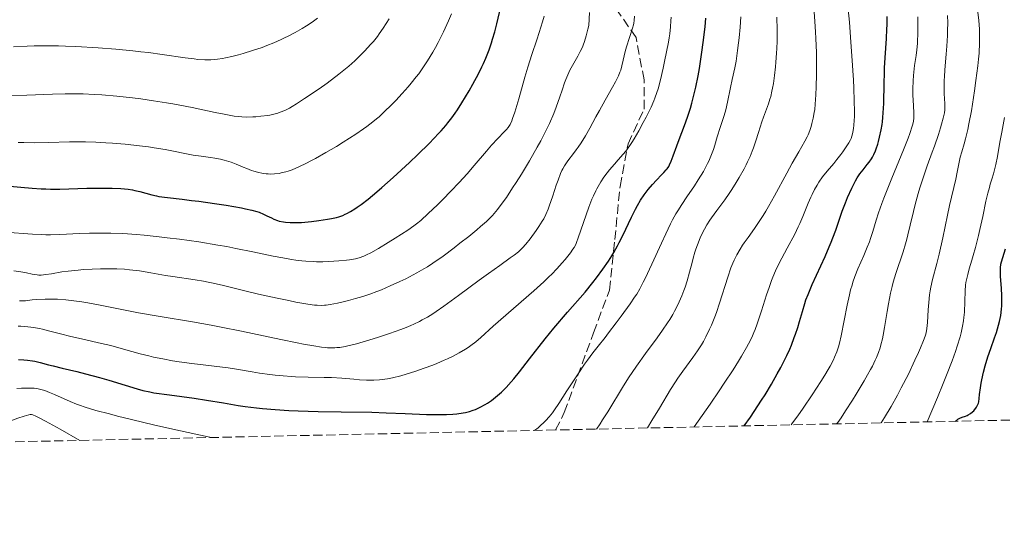
# Model space of a CAD drawing. Units: metres. Extents: x 647686 to 651131, y 4762412 to 4764800.
# Drawn here: x 649157 to 649342, y 4762426 to 4762522 of the extents above; entities that cross this region are included whole.
import ezdxf

# ---------------------------------------------------------------- set-up
doc = ezdxf.new("R2010")
doc.units = ezdxf.units.M
doc.header["$MEASUREMENT"] = 0
doc.linetypes.add('DGN Style 3', pattern=[2.435891, 1.739922, -0.695969])
for name, color, linetype, lineweight in [('Curva de nivel directora', 30, 'Continuous', 30), ('Curva de nivel intermedia', 30, 'Continuous', 0), ('Senda', 7, 'DGN Style 3', 0), ('Zona arbolada', 92, 'DGN Style 3', 0)]:
    doc.layers.add(name, color=color, linetype=linetype, lineweight=lineweight)

msp = doc.modelspace()

# ---------------------------------------------------------------- linework, layer by layer
at = {"layer": 'Curva de nivel directora', "color": 30, "linetype": 'Continuous', "lineweight": 30, "flags": 128}
for points, elevation in [([(649202.58, 4762485.85), (649203.19, 4762485.55), (649204.03, 4762485.14), (649204.48, 4762484.94), (649205.17, 4762484.68), (649205.53, 4762484.57), (649206.29, 4762484.4), (649206.7, 4762484.35), (649207.57, 4762484.28), (649208.22, 4762484.27), (649208.67, 4762484.27), (649209.68, 4762484.32), (649211.59, 4762484.5), (649212.93, 4762484.67), (649214.61, 4762484.92), (649215.34, 4762485.05), (649216.28, 4762485.26), (649216.69, 4762485.37), (649217.44, 4762485.62), (649217.91, 4762485.83), (649218.24, 4762485.99), (649218.93, 4762486.38), (649219.72, 4762486.87), (649220.16, 4762487.17), (649220.91, 4762487.69), (649222.24, 4762488.7), (649223.86, 4762490.03), (649224.8, 4762490.84), (649226.92, 4762492.73), (649230.01, 4762495.59), (649231.55, 4762497.06), (649233.69, 4762499.16), (649234.63, 4762500.12), (649235.46, 4762500.99), (649235.96, 4762501.54), (649236.84, 4762502.54), (649237.24, 4762503.01), (649237.95, 4762503.93), (649238.6, 4762504.83), (649239.02, 4762505.44), (649239.85, 4762506.75), (649241.21, 4762509.02), (649241.91, 4762510.26), (649242.95, 4762512.2), (649243.6, 4762513.52), (649243.91, 4762514.17), (649244.34, 4762515.15), (649244.74, 4762516.11), (649244.98, 4762516.75), (649245.43, 4762518.05), (649245.64, 4762518.71), (649246.05, 4762520.1), (649246.44, 4762521.59), (649247.25, 4762525.04)], 975), ([(649292.94, 4762446.07), (649294.09, 4762447.72), (649294.82, 4762448.79), (649296.2, 4762450.9), (649296.85, 4762451.93), (649298.06, 4762453.92), (649299.15, 4762455.83), (649299.81, 4762457.04), (649300.21, 4762457.82), (649300.94, 4762459.32), (649301.48, 4762460.5), (649301.8, 4762461.26), (649302.35, 4762462.67), (649302.59, 4762463.33), (649303, 4762464.57), (649303.34, 4762465.69), (649303.87, 4762467.58), (649304.32, 4762469.07), (649304.55, 4762469.75), (649304.94, 4762470.78), (649305.74, 4762472.63), (649308.13, 4762477.88), (649308.93, 4762479.72), (649309.29, 4762480.58), (649309.61, 4762481.39), (649310.16, 4762482.85), (649311.36, 4762486.42), (649311.96, 4762488.01), (649312.38, 4762489), (649313.16, 4762490.75), (649313.85, 4762492.1), (649314.18, 4762492.66), (649314.7, 4762493.45), (649315.28, 4762494.21), (649316.08, 4762495.19), (649316.44, 4762495.64), (649316.86, 4762496.23), (649317.05, 4762496.54), (649317.33, 4762497.08), (649317.61, 4762497.76), (649317.76, 4762498.16), (649318.04, 4762499.02), (649318.18, 4762499.51), (649318.4, 4762500.32), (649318.69, 4762501.68), (649318.86, 4762502.68), (649318.93, 4762503.2), (649319.02, 4762504.02), (649319.09, 4762504.87), (649319.17, 4762506.66), (649319.23, 4762510.45), (649319.28, 4762512.38), (649319.32, 4762513.35), (649319.44, 4762515.24), (649319.68, 4762518.89), (649319.77, 4762520.62), (649319.79, 4762521.44), (649319.79, 4762523.02)], 925), ([(649272.85, 4762487.47), (649273.46, 4762488.5), (649274.12, 4762489.5), (649274.48, 4762489.99), (649274.86, 4762490.47), (649275.66, 4762491.4), (649276.45, 4762492.25), (649277.4, 4762493.25), (649277.8, 4762493.66), (649278.26, 4762494.18), (649278.44, 4762494.4), (649278.74, 4762494.82), (649278.9, 4762495.11), (649279.19, 4762495.79), (649279.57, 4762496.84), (649280.25, 4762498.72), (649280.68, 4762499.86), (649281.72, 4762502.54), (649282.28, 4762504.09), (649282.84, 4762505.8), (649283.11, 4762506.72), (649283.36, 4762507.69), (649283.83, 4762509.72), (649284.25, 4762511.82), (649284.5, 4762513.21), (649284.92, 4762515.88), (649285.3, 4762518.57), (649285.49, 4762520.13), (649285.59, 4762521.07), (649285.72, 4762522.71)], 950), ([(649154.14, 4762491.2), (649159.03, 4762490.74), (649160.78, 4762490.62), (649161.66, 4762490.59), (649162.53, 4762490.57), (649164.27, 4762490.58), (649169.35, 4762490.75), (649171.73, 4762490.77), (649173.21, 4762490.76), (649174.13, 4762490.73), (649175.73, 4762490.65), (649177.14, 4762490.53), (649177.92, 4762490.41), (649178.38, 4762490.33), (649179.29, 4762490.11), (649181.54, 4762489.49), (649182.42, 4762489.29), (649182.9, 4762489.2), (649184.48, 4762488.97), (649187.24, 4762488.66), (649189.02, 4762488.44), (649190.37, 4762488.27), (649193.32, 4762487.85), (649195.53, 4762487.52), (649198.4, 4762487.03), (649199.16, 4762486.88), (649200.37, 4762486.62), (649201.27, 4762486.37), (649201.76, 4762486.2), (649202.58, 4762485.85)], 975), ([(649156.49, 4762458.55), (649157.51, 4762458.5), (649158.21, 4762458.43), (649159.13, 4762458.3), (649159.58, 4762458.21), (649160.59, 4762457.97), (649162.1, 4762457.57), (649163.01, 4762457.33), (649164.68, 4762456.93), (649167.45, 4762456.27), (649169.06, 4762455.87), (649171.69, 4762455.16), (649173.45, 4762454.66), (649176.56, 4762453.73), (649178.81, 4762453.02), (649179.89, 4762452.73), (649181.19, 4762452.45), (649181.96, 4762452.31), (649184.88, 4762451.88), (649189.54, 4762451.25), (649191.86, 4762450.91), (649195.06, 4762450.38), (649197.76, 4762449.93), (649199.12, 4762449.72), (649201.26, 4762449.45), (649202.39, 4762449.33), (649204.77, 4762449.13), (649207.32, 4762448.99), (649209.09, 4762448.91), (649212.81, 4762448.8), (649217.18, 4762448.71), (649222.94, 4762448.62), (649225.61, 4762448.55), (649229.2, 4762448.42), (649233.19, 4762448.24), (649234.86, 4762448.2), (649235.62, 4762448.2), (649236.99, 4762448.22), (649238.18, 4762448.29), (649238.88, 4762448.35), (649240.11, 4762448.53), (649240.52, 4762448.61), (649241.27, 4762448.79), (649241.95, 4762449.01), (649242.39, 4762449.18), (649243.27, 4762449.58), (649244.2, 4762450.08), (649244.68, 4762450.37), (649245.43, 4762450.86), (649246.19, 4762451.44), (649246.58, 4762451.76), (649247.28, 4762452.39), (649247.64, 4762452.74), (649248.2, 4762453.31), (649249.1, 4762454.32), (649249.59, 4762454.9), (649250.67, 4762456.22), (649252.57, 4762458.65), (649255.54, 4762462.43), (649257.16, 4762464.43), (649259.71, 4762467.41), (649263.01, 4762471.22), (649264.48, 4762473.01), (649265.15, 4762473.87), (649266.36, 4762475.51), (649267.41, 4762477.05), (649268.03, 4762478.04), (649268.41, 4762478.67), (649269.1, 4762479.89), (649269.45, 4762480.55), (649270.09, 4762481.83), (649271.74, 4762485.32), (649272.47, 4762486.77), (649272.85, 4762487.47)], 950), ([(649332.67, 4762446.94), (649332.95, 4762447.19), (649333.12, 4762447.32), (649333.46, 4762447.53), (649333.94, 4762447.73), (649334.54, 4762447.91), (649334.83, 4762448.01), (649335.05, 4762448.12), (649335.46, 4762448.38), (649335.85, 4762448.69), (649336.09, 4762448.93), (649336.24, 4762449.09), (649336.5, 4762449.42), (649336.62, 4762449.61), (649336.81, 4762449.98), (649336.96, 4762450.36), (649337.03, 4762450.62), (649337.12, 4762451.2), (649337.19, 4762451.94), (649337.33, 4762453.25), (649337.46, 4762454.09), (649337.58, 4762454.73), (649337.91, 4762456.18), (649338.22, 4762457.33), (649338.73, 4762459.05), (649339.28, 4762460.63), (649340.01, 4762462.61), (649340.35, 4762463.6), (649340.77, 4762464.97), (649340.94, 4762465.68), (649341.16, 4762466.81), (649341.31, 4762468), (649341.35, 4762468.62), (649341.37, 4762469.27), (649341.35, 4762470.58), (649341.28, 4762471.88), (649341.17, 4762473.47), (649341.12, 4762474.16), (649341.09, 4762475.29), (649341.11, 4762475.77), (649341.21, 4762476.49), (649341.29, 4762476.87), (649341.53, 4762477.72), (649342.06, 4762479.35)], 900)]:
    msp.add_lwpolyline(points, dxfattribs=dict(at, elevation=elevation))
at = {"layer": 'Curva de nivel intermedia', "color": 30, "linetype": 'Continuous', "lineweight": 0, "flags": 128}
for points, elevation in [([(649283.53, 4762445.87), (649286.53, 4762450.18), (649288.2, 4762452.63), (649289.17, 4762454.09), (649290.83, 4762456.63), (649291.84, 4762458.23), (649292.42, 4762459.17), (649293.36, 4762460.79), (649293.73, 4762461.48), (649294.34, 4762462.66), (649294.77, 4762463.64), (649295, 4762464.21), (649295.37, 4762465.24), (649296.17, 4762467.69), (649297.13, 4762470.71), (649297.6, 4762472.09), (649298.08, 4762473.38), (649298.32, 4762474), (649298.84, 4762475.21), (649299.2, 4762476), (649300, 4762477.6), (649301.02, 4762479.49), (649302.44, 4762482.11), (649303.1, 4762483.45), (649303.41, 4762484.11), (649303.98, 4762485.43), (649304.98, 4762487.91), (649305.46, 4762489.02), (649305.69, 4762489.53), (649306.16, 4762490.47), (649306.64, 4762491.32), (649306.98, 4762491.85), (649307.68, 4762492.86), (649308.55, 4762493.94), (649309.76, 4762495.38), (649310.36, 4762496.1), (649311.13, 4762497.08), (649311.49, 4762497.57), (649311.98, 4762498.29), (649312.61, 4762499.29), (649312.9, 4762499.83), (649313.02, 4762500.1), (649313.18, 4762500.52), (649313.37, 4762501.21), (649313.51, 4762502.03), (649313.56, 4762502.52), (649313.62, 4762503.54), (649313.64, 4762504.14), (649313.65, 4762505.18), (649313.62, 4762507.11), (649313.53, 4762509.58), (649313.46, 4762511.04), (649313.18, 4762515.63), (649313, 4762518.15), (649312.7, 4762521.94), (649312.36, 4762525.48)], 930), ([(649189.36, 4762496.97), (649190.81, 4762496.75), (649192.58, 4762496.52), (649193.38, 4762496.4), (649194.47, 4762496.19), (649195.15, 4762496.02), (649195.59, 4762495.89), (649196.46, 4762495.61), (649197.43, 4762495.23), (649198.75, 4762494.68), (649199.41, 4762494.41), (649200.31, 4762494.08), (649200.76, 4762493.94), (649201.43, 4762493.74), (649202.46, 4762493.52), (649203.08, 4762493.43), (649203.4, 4762493.41), (649203.88, 4762493.38), (649204.65, 4762493.41), (649205.47, 4762493.51), (649205.9, 4762493.6), (649206.74, 4762493.81), (649207.19, 4762493.95), (649207.92, 4762494.21), (649209.17, 4762494.73), (649210.63, 4762495.43), (649211.45, 4762495.86), (649212.34, 4762496.34), (649214.25, 4762497.42), (649216.25, 4762498.59), (649217.55, 4762499.39), (649219.92, 4762500.89), (649221.37, 4762501.87), (649222, 4762502.32), (649223.12, 4762503.19), (649223.82, 4762503.76), (649224.27, 4762504.16), (649225.19, 4762505), (649226.67, 4762506.45), (649227.44, 4762507.24), (649228.61, 4762508.5), (649229.77, 4762509.8), (649230.32, 4762510.46), (649231.28, 4762511.64), (649231.74, 4762512.25), (649232.41, 4762513.18), (649233.4, 4762514.66), (649234.38, 4762516.3), (649234.87, 4762517.19), (649235.37, 4762518.14), (649236.37, 4762520.13), (649237.32, 4762522.18), (649237.91, 4762523.51)], 980), ([(649234.42, 4762476.66), (649236.31, 4762477.99), (649238.38, 4762479.53), (649239.48, 4762480.38), (649241.14, 4762481.68), (649242.68, 4762482.94), (649243.38, 4762483.52), (649244.45, 4762484.47), (649244.92, 4762484.92), (649245.59, 4762485.61), (649246.24, 4762486.35), (649246.57, 4762486.76), (649247.08, 4762487.42), (649248.21, 4762489.01), (649249.4, 4762490.8), (649250.05, 4762491.79), (649251.06, 4762493.39), (649252.59, 4762495.9), (649254.03, 4762498.42), (649254.69, 4762499.62), (649255.28, 4762500.78), (649255.65, 4762501.51), (649256.3, 4762502.9), (649257.12, 4762504.8), (649257.57, 4762505.94), (649258.28, 4762507.91), (649258.7, 4762509.14), (649259.17, 4762510.53), (649259.4, 4762511.15), (649259.75, 4762512.03), (649259.95, 4762512.47), (649260.16, 4762512.9), (649260.64, 4762513.77), (649261.65, 4762515.54), (649262.12, 4762516.43), (649262.5, 4762517.23), (649262.68, 4762517.64), (649262.92, 4762518.29), (649263.25, 4762519.35), (649263.55, 4762520.59), (649263.69, 4762521.29), (649263.83, 4762523.72)], 965), ([(649235.25, 4762487.62), (649236.24, 4762488.6), (649237.79, 4762490.17), (649239.36, 4762491.81), (649240.12, 4762492.63), (649240.84, 4762493.43), (649242.19, 4762494.97), (649244.49, 4762497.69), (649245.44, 4762498.8), (649246.62, 4762500.1), (649247.78, 4762501.31), (649248.22, 4762501.78), (649248.55, 4762502.16), (649248.69, 4762502.36), (649248.9, 4762502.71), (649249.22, 4762503.4), (649249.4, 4762503.85), (649249.79, 4762505.03), (649250.54, 4762507.55), (649251.69, 4762511.57), (649252.25, 4762513.47), (649253.02, 4762515.87), (649253.95, 4762518.59), (649254.41, 4762519.97), (649255.04, 4762521.99), (649255.35, 4762523.05)], 970), ([(649253.82, 4762482.78), (649254.35, 4762483.55), (649254.97, 4762484.51), (649255.25, 4762485), (649255.66, 4762485.8), (649256.06, 4762486.77), (649256.27, 4762487.33), (649256.95, 4762489.33), (649257.6, 4762491.28), (649257.93, 4762492.22), (649258.42, 4762493.49), (649258.67, 4762494.04), (649258.83, 4762494.36), (649259.15, 4762494.95), (649259.64, 4762495.7), (649259.97, 4762496.14), (649260.65, 4762497), (649261.36, 4762497.94), (649261.72, 4762498.44), (649262.27, 4762499.25), (649263.09, 4762500.57), (649263.9, 4762502.01), (649265.06, 4762504.17), (649265.71, 4762505.36), (649266.78, 4762507.26), (649268.17, 4762509.69), (649268.73, 4762510.71), (649269.32, 4762511.88), (649269.58, 4762512.51), (649269.71, 4762512.9), (649269.94, 4762513.71), (649270.19, 4762514.79), (649270.57, 4762516.44), (649270.8, 4762517.29), (649271.96, 4762520.83), (649272.11, 4762521.44), (649272.17, 4762521.75), (649272.24, 4762522.23), (649272.3, 4762523.05)], 960), ([(649274.73, 4762445.68), (649275.59, 4762447.06), (649277.02, 4762449.41), (649279.1, 4762452.92), (649280, 4762454.33), (649280.46, 4762455.01), (649281.4, 4762456.33), (649283.29, 4762458.9), (649284.18, 4762460.18), (649284.9, 4762461.33), (649285.25, 4762461.92), (649285.74, 4762462.82), (649286.43, 4762464.24), (649286.76, 4762464.98), (649287.4, 4762466.56), (649287.7, 4762467.39), (649288.29, 4762469.13), (649289.83, 4762474), (649290.44, 4762475.74), (649290.81, 4762476.66), (649291.05, 4762477.2), (649291.54, 4762478.19), (649292.16, 4762479.27), (649292.62, 4762480), (649292.94, 4762480.49), (649293.65, 4762481.49), (649294.89, 4762483.18), (649295.64, 4762484.26), (649296.51, 4762485.61), (649296.99, 4762486.42), (649297.52, 4762487.32), (649298.64, 4762489.33), (649300.94, 4762493.56), (649301.97, 4762495.44), (649303.2, 4762497.59), (649304.36, 4762499.58), (649304.77, 4762500.39), (649304.95, 4762500.78), (649305.26, 4762501.57), (649305.52, 4762502.35), (649305.66, 4762502.87), (649305.91, 4762503.91), (649306.11, 4762504.98), (649306.19, 4762505.55), (649306.3, 4762506.52), (649306.43, 4762508.31), (649306.48, 4762509.81), (649306.52, 4762512.1), (649306.53, 4762513.34), (649306.5, 4762516.24), (649306.42, 4762518.84), (649306.36, 4762520.12), (649306.23, 4762522.03), (649306.06, 4762523.89)], 935), ([(649310.3, 4762446.45), (649310.52, 4762446.72), (649311.15, 4762447.61), (649311.98, 4762448.87), (649313.29, 4762450.92), (649313.97, 4762452.03), (649315.47, 4762454.52), (649316.13, 4762455.67), (649316.7, 4762456.69), (649317.03, 4762457.31), (649317.58, 4762458.43), (649317.81, 4762458.93), (649318.19, 4762459.86), (649318.49, 4762460.72), (649318.65, 4762461.29), (649318.92, 4762462.43), (649319.06, 4762463.11), (649319.32, 4762464.56), (649319.8, 4762467.58), (649320.04, 4762469.03), (649320.44, 4762471.02), (649320.74, 4762472.27), (649320.96, 4762473.08), (649321.46, 4762474.72), (649322.81, 4762478.77), (649323.28, 4762480.31), (649323.5, 4762481.13), (649323.72, 4762481.98), (649324.15, 4762483.77), (649324.74, 4762486.33), (649325.07, 4762487.67), (649325.63, 4762489.73), (649325.95, 4762490.78), (649326.64, 4762492.88), (649327.36, 4762494.93), (649328.28, 4762497.48), (649328.7, 4762498.64), (649329.46, 4762500.85), (649329.84, 4762502.05), (649330.05, 4762502.75), (649330.36, 4762503.9), (649330.57, 4762504.91), (649330.64, 4762505.49), (649330.66, 4762505.88), (649330.66, 4762506.71), (649330.62, 4762507.45), (649330.55, 4762508.62), (649330.53, 4762509.29), (649330.52, 4762510.4), (649330.54, 4762511.01), (649330.57, 4762511.64), (649330.66, 4762513), (649330.93, 4762515.92), (649331.05, 4762517.43), (649331.16, 4762519.41), (649331.18, 4762520.38), (649331.19, 4762521.8), (649331.13, 4762523.16)], 915), ([(649318.71, 4762446.64), (649319.34, 4762447.66), (649320.57, 4762449.74), (649321.74, 4762451.84), (649322.47, 4762453.22), (649323.8, 4762455.82), (649325.03, 4762458.39), (649325.69, 4762459.86), (649326.07, 4762460.72), (649326.65, 4762462.14), (649326.95, 4762462.95), (649327.06, 4762463.29), (649327.22, 4762463.95), (649327.29, 4762464.4), (649327.39, 4762465.5), (649327.52, 4762467.87), (649327.62, 4762469.27), (649327.78, 4762470.72), (649327.89, 4762471.44), (649328.02, 4762472.15), (649328.33, 4762473.55), (649329.12, 4762476.58), (649329.57, 4762478.36), (649330.27, 4762481.43), (649331.17, 4762485.64), (649331.55, 4762487.46), (649332.7, 4762492.41), (649332.95, 4762493.74), (649333.32, 4762495.6), (649333.55, 4762496.56), (649333.84, 4762497.55), (649334.29, 4762499.09), (649334.55, 4762500.04), (649334.96, 4762501.78), (649335.18, 4762502.83), (649335.64, 4762505.3), (649335.85, 4762506.51), (649336.24, 4762509.05), (649336.51, 4762510.97), (649336.85, 4762513.72), (649336.98, 4762514.96), (649337.08, 4762516.1), (649337.18, 4762518.06), (649337.2, 4762519.67), (649337.17, 4762520.61), (649337.04, 4762522.26), (649336.87, 4762523.79)], 910), ([(649155.58, 4762517.28), (649158.12, 4762517.42), (649159.44, 4762517.47), (649161.58, 4762517.5), (649163.98, 4762517.46), (649165.31, 4762517.42), (649167.25, 4762517.34), (649171.48, 4762517.09), (649174.77, 4762516.84), (649177.97, 4762516.54), (649179.49, 4762516.38), (649180.92, 4762516.21), (649183.53, 4762515.87), (649187.8, 4762515.24), (649189.49, 4762515.02), (649190.23, 4762514.95), (649191.53, 4762514.87), (649192.68, 4762514.88), (649193.4, 4762514.93), (649193.88, 4762514.98), (649194.84, 4762515.13), (649195.41, 4762515.24), (649196.61, 4762515.5), (649197.88, 4762515.82), (649198.74, 4762516.06), (649200.51, 4762516.59), (649202.29, 4762517.2), (649203.19, 4762517.53), (649204.52, 4762518.07), (649205.86, 4762518.66), (649206.53, 4762518.98), (649207.19, 4762519.31), (649208.51, 4762520.01), (649209.8, 4762520.76), (649210.63, 4762521.27), (649211.68, 4762521.96), (649212.19, 4762522.31), (649212.73, 4762522.71)], 990), ([(649189.15, 4762505.88), (649193.48, 4762504.98), (649195.19, 4762504.63), (649197.04, 4762504.29), (649197.93, 4762504.18), (649198.45, 4762504.13), (649199.43, 4762504.11), (649200.54, 4762504.14), (649201.14, 4762504.17), (649202.05, 4762504.25), (649203.36, 4762504.41), (649203.76, 4762504.48), (649204.52, 4762504.65), (649205.22, 4762504.85), (649205.67, 4762505), (649206.55, 4762505.36), (649207.44, 4762505.8), (649207.92, 4762506.07), (649208.74, 4762506.56), (649210.28, 4762507.56), (649213.01, 4762509.43), (649214.51, 4762510.5), (649216.69, 4762512.14), (649217.36, 4762512.67), (649218.59, 4762513.69), (649219.7, 4762514.66), (649220.38, 4762515.29), (649221.61, 4762516.52), (649222.7, 4762517.72), (649223.22, 4762518.32), (649223.96, 4762519.27), (649224.33, 4762519.76), (649225.06, 4762520.81), (649226.17, 4762522.54)], 985), ([(649253.5, 4762445.21), (649254.17, 4762445.72), (649254.57, 4762446.06), (649255.3, 4762446.74), (649255.64, 4762447.08), (649256.27, 4762447.79), (649256.86, 4762448.54), (649257.25, 4762449.08), (649258.06, 4762450.26), (649259.59, 4762452.63), (649261.82, 4762456.06), (649262.92, 4762457.68), (649263.45, 4762458.43), (649264.48, 4762459.81), (649265.47, 4762461.08), (649266.77, 4762462.71), (649267.42, 4762463.53), (649268.88, 4762465.44), (649269.83, 4762466.7), (649271.48, 4762468.98), (649272.33, 4762470.24), (649272.72, 4762470.85), (649273.3, 4762471.85), (649273.93, 4762473.06), (649274.29, 4762473.79), (649275.55, 4762476.46), (649277.36, 4762480.41), (649278.17, 4762482.18), (649279.07, 4762484.04), (649279.48, 4762484.82), (649280.1, 4762485.93), (649280.44, 4762486.49), (649281.22, 4762487.69), (649282.16, 4762489.1), (649283.57, 4762491.2), (649284.28, 4762492.29), (649285.26, 4762493.89), (649285.68, 4762494.65), (649286.06, 4762495.38), (649286.28, 4762495.84), (649286.66, 4762496.74), (649287.13, 4762498), (649287.39, 4762498.8), (649287.86, 4762500.36), (649288.42, 4762502.12), (649289.15, 4762504.39), (649289.46, 4762505.44), (649289.81, 4762506.91), (649290.36, 4762509.68), (649290.69, 4762511.15), (649291.16, 4762513.35), (649291.4, 4762514.58), (649291.7, 4762516.61), (649291.88, 4762518.04), (649291.98, 4762519.01), (649292.16, 4762520.97), (649292.3, 4762522.92)], 945), ([(649260.95, 4762479.59), (649261.25, 4762480.18), (649261.4, 4762480.53), (649261.74, 4762481.4), (649263.72, 4762487.17), (649264.29, 4762488.65), (649264.57, 4762489.31), (649265.01, 4762490.21), (649265.24, 4762490.64), (649265.73, 4762491.49), (649265.99, 4762491.92), (649266.57, 4762492.78), (649267.19, 4762493.63), (649267.63, 4762494.19), (649268.52, 4762495.27), (649269.21, 4762496.04), (649270.15, 4762497.1), (649270.65, 4762497.7), (649271.42, 4762498.74), (649271.83, 4762499.35), (649272.25, 4762500.01), (649273.11, 4762501.49), (649273.96, 4762503.05), (649274.49, 4762504.09), (649275.41, 4762505.98), (649275.94, 4762507.14), (649276.15, 4762507.67), (649276.52, 4762508.69), (649276.74, 4762509.41), (649277.18, 4762511.1), (649277.69, 4762513.29), (649277.96, 4762514.52), (649278.34, 4762516.39), (649278.67, 4762518.18), (649278.8, 4762519), (649278.92, 4762519.75), (649279.07, 4762521.07), (649279.15, 4762522.19), (649279.17, 4762522.87)], 955), ([(649265.14, 4762445.47), (649265.85, 4762446.48), (649266.32, 4762447.19), (649267.27, 4762448.7), (649270.26, 4762453.61), (649271.31, 4762455.27), (649271.85, 4762456.1), (649272.68, 4762457.32), (649274.37, 4762459.67), (649276.56, 4762462.64), (649277.57, 4762464.05), (649278.49, 4762465.41), (649278.92, 4762466.06), (649279.49, 4762467.02), (649279.84, 4762467.64), (649280.45, 4762468.83), (649280.72, 4762469.4), (649281.19, 4762470.5), (649281.59, 4762471.52), (649281.81, 4762472.15), (649282.19, 4762473.32), (649282.67, 4762474.97), (649283.12, 4762476.77), (649283.34, 4762477.6), (649283.66, 4762478.72), (649283.84, 4762479.28), (649284.14, 4762480.12), (649284.64, 4762481.38), (649285.16, 4762482.47), (649285.45, 4762483.02), (649285.93, 4762483.85), (649286.47, 4762484.7), (649286.77, 4762485.14), (649287.78, 4762486.53), (649289.29, 4762488.58), (649290.08, 4762489.71), (649290.47, 4762490.3), (649291.25, 4762491.52), (649292, 4762492.76), (649292.9, 4762494.37), (649293.3, 4762495.13), (649293.57, 4762495.68), (649294.05, 4762496.71), (649294.46, 4762497.7), (649294.71, 4762498.35), (649295.15, 4762499.65), (649295.62, 4762501.18), (649296.23, 4762503.18), (649296.54, 4762504.1), (649297.47, 4762506.57), (649297.77, 4762507.48), (649297.91, 4762507.99), (649298.15, 4762508.99), (649298.26, 4762509.55), (649298.42, 4762510.44), (649298.63, 4762511.92), (649298.82, 4762513.56), (649298.9, 4762514.44), (649299.02, 4762516.1), (649299.06, 4762516.97), (649299.11, 4762518.34), (649299.13, 4762520.52), (649299.08, 4762522.86)], 940), ([(649301.75, 4762446.27), (649302.04, 4762446.64), (649303.02, 4762447.99), (649304.01, 4762449.41), (649305.7, 4762451.89), (649307.37, 4762454.44), (649308.1, 4762455.61), (649308.73, 4762456.66), (649309.09, 4762457.3), (649309.7, 4762458.46), (649309.94, 4762458.99), (649310.35, 4762459.98), (649310.67, 4762460.95), (649310.85, 4762461.59), (649311.16, 4762462.98), (649312.26, 4762468.73), (649312.7, 4762470.7), (649312.94, 4762471.64), (649313.2, 4762472.52), (649313.38, 4762473.09), (649313.75, 4762474.15), (649314.32, 4762475.6), (649315.41, 4762478.08), (649316.08, 4762479.68), (649316.46, 4762480.67), (649316.69, 4762481.31), (649317.11, 4762482.59), (649317.74, 4762484.72), (649318.18, 4762486.11), (649318.8, 4762487.85), (649319.19, 4762488.88), (649320.69, 4762492.63), (649322.86, 4762497.94), (649323.74, 4762500.14), (649324.07, 4762501.02), (649324.52, 4762502.38), (649324.62, 4762502.74), (649324.76, 4762503.36), (649324.82, 4762503.89), (649324.84, 4762504.22), (649324.83, 4762504.89), (649324.75, 4762506.24), (649324.65, 4762508.31), (649324.63, 4762509.38), (649324.67, 4762510.91), (649324.75, 4762511.9), (649324.81, 4762512.53), (649324.97, 4762513.77), (649325.25, 4762515.64), (649325.38, 4762516.71), (649325.49, 4762517.95), (649325.53, 4762518.67), (649325.56, 4762519.44), (649325.6, 4762521.14), (649325.6, 4762522.93)], 920), ([(649154.91, 4762508.14), (649158.03, 4762508.23), (649162.86, 4762508.41), (649165.27, 4762508.47), (649166.42, 4762508.47), (649168.62, 4762508.44), (649170.74, 4762508.35), (649172.13, 4762508.27), (649174.97, 4762508.02), (649177.95, 4762507.7), (649179.5, 4762507.5), (649181.88, 4762507.17), (649184.3, 4762506.78), (649185.52, 4762506.57), (649189.15, 4762505.88)], 985), ([(649327.31, 4762446.82), (649329.28, 4762451.4), (649330.36, 4762454.02), (649330.98, 4762455.58), (649332.02, 4762458.31), (649332.64, 4762460.03), (649332.98, 4762461.05), (649333.51, 4762462.79), (649333.71, 4762463.54), (649334, 4762464.81), (649334.18, 4762465.84), (649334.25, 4762466.42), (649334.32, 4762467.44), (649334.47, 4762471.43), (649334.55, 4762472.5), (649334.62, 4762473.02), (649334.71, 4762473.52), (649334.95, 4762474.54), (649335.25, 4762475.6), (649335.73, 4762477.19), (649336, 4762478.09), (649336.42, 4762479.61), (649336.99, 4762481.82), (649337.26, 4762482.95), (649337.79, 4762485.39), (649338.37, 4762488.29), (649338.72, 4762489.79), (649339.02, 4762490.89), (649339.2, 4762491.48), (649339.52, 4762492.43), (649339.8, 4762493.42), (649340.24, 4762495.18), (649340.55, 4762496.71), (649340.99, 4762499.36), (649341.35, 4762501.29), (649341.89, 4762504.05)], 905), ([(649156.41, 4762499.34), (649157.52, 4762499.3), (649159.56, 4762499.29), (649162.15, 4762499.34), (649166.1, 4762499.43), (649168.12, 4762499.44), (649169.11, 4762499.42), (649171.04, 4762499.37), (649172.91, 4762499.28), (649174.14, 4762499.2), (649176.55, 4762499), (649179.21, 4762498.7), (649180.92, 4762498.48), (649182.02, 4762498.32), (649184.05, 4762497.99), (649189.36, 4762496.97)], 980), ([(649153.9, 4762482.45), (649159.14, 4762482.08), (649160.81, 4762482.01), (649161.66, 4762482), (649162.52, 4762482), (649164.28, 4762482.04), (649167.94, 4762482.2), (649169.83, 4762482.27), (649171.55, 4762482.31), (649172.44, 4762482.31), (649173.83, 4762482.29), (649176.11, 4762482.2), (649178.7, 4762482.02), (649180.14, 4762481.9), (649182.94, 4762481.61), (649184.44, 4762481.43), (649186.77, 4762481.14), (649190.37, 4762480.63), (649193.95, 4762480.06), (649195.68, 4762479.75), (649197.36, 4762479.43), (649200.54, 4762478.78), (649204.39, 4762477.98), (649206.16, 4762477.63), (649207.83, 4762477.35), (649208.62, 4762477.23), (649209.76, 4762477.1), (649210.49, 4762477.03), (649211.87, 4762476.94), (649212.52, 4762476.92), (649213.73, 4762476.91), (649214.83, 4762476.94), (649216.7, 4762477.06), (649218.14, 4762477.2), (649218.72, 4762477.27), (649219.49, 4762477.41), (649219.84, 4762477.48), (649220.51, 4762477.67), (649221.41, 4762477.99), (649221.9, 4762478.2), (649222.71, 4762478.6), (649224.18, 4762479.41), (649226.01, 4762480.51), (649227.31, 4762481.32), (649229.67, 4762482.85), (649230.83, 4762483.66), (649231.34, 4762484.04), (649232.12, 4762484.68), (649233.53, 4762485.97), (649235.25, 4762487.62)], 970), ([(649156.7, 4762469.6), (649157.81, 4762469.59), (649159.06, 4762469.75), (649159.88, 4762469.82), (649161.49, 4762469.9), (649162.28, 4762469.91), (649163.84, 4762469.87), (649165.37, 4762469.75), (649166.39, 4762469.65), (649168.41, 4762469.36), (649169.55, 4762469.18), (649171.83, 4762468.75), (649176.57, 4762467.8), (649179.07, 4762467.32), (649183.1, 4762466.63), (649189.21, 4762465.62), (649192.7, 4762464.99), (649194.57, 4762464.63), (649198.44, 4762463.86), (649205.84, 4762462.32), (649208.86, 4762461.7), (649210.09, 4762461.45), (649212.03, 4762461.09), (649213.44, 4762460.88), (649214.15, 4762460.79), (649214.56, 4762460.76), (649215.28, 4762460.73), (649215.97, 4762460.74), (649216.33, 4762460.77), (649216.91, 4762460.83), (649217.93, 4762461.01), (649219.23, 4762461.31), (649220.01, 4762461.52), (649222.57, 4762462.24), (649224, 4762462.69), (649226.22, 4762463.41), (649228.36, 4762464.18), (649229.35, 4762464.56), (649230.26, 4762464.94), (649230.82, 4762465.19), (649231.89, 4762465.71), (649232.39, 4762465.97), (649233.38, 4762466.53), (649234.36, 4762467.14), (649235.03, 4762467.58), (649236.46, 4762468.58), (649239.24, 4762470.58), (649243.11, 4762473.44), (649244.85, 4762474.71), (649246.97, 4762476.23), (649248.96, 4762477.62), (649249.68, 4762478.13), (649250.51, 4762478.78), (649250.96, 4762479.2), (649251.25, 4762479.5), (649251.86, 4762480.2), (649252.67, 4762481.22), (649253.82, 4762482.78)], 960), ([(649156.4, 4762464.84), (649156.92, 4762464.82), (649157.67, 4762464.77), (649158.78, 4762464.65), (649159.34, 4762464.57), (649160.44, 4762464.37), (649160.99, 4762464.24), (649162.14, 4762463.96), (649164.66, 4762463.28), (649166.11, 4762462.91), (649168.57, 4762462.35), (649172.1, 4762461.58), (649173.82, 4762461.17), (649176.23, 4762460.51), (649179.36, 4762459.63), (649181, 4762459.21), (649181.85, 4762459.01), (649183.64, 4762458.64), (649185.46, 4762458.31), (649186.68, 4762458.11), (649189.06, 4762457.77), (649195.89, 4762456.97), (649197.86, 4762456.66), (649200.45, 4762456.22), (649201.8, 4762456), (649203.72, 4762455.73), (649204.72, 4762455.61), (649206.26, 4762455.46), (649207.82, 4762455.34), (649208.6, 4762455.3), (649210.94, 4762455.22), (649213.94, 4762455.18), (649215.34, 4762455.14), (649217.28, 4762455.02), (649219.56, 4762454.82), (649220.58, 4762454.74), (649221.95, 4762454.66), (649222.79, 4762454.65), (649223.32, 4762454.66), (649224.35, 4762454.71), (649225.36, 4762454.82), (649225.89, 4762454.91), (649226.78, 4762455.08), (649228.39, 4762455.5), (649230.2, 4762456.04), (649231.21, 4762456.37), (649232.78, 4762456.91), (649234.38, 4762457.51), (649235.16, 4762457.82), (649236.51, 4762458.39), (649237.15, 4762458.68), (649238.08, 4762459.12), (649239.37, 4762459.8), (649240.54, 4762460.48), (649241.06, 4762460.82), (649241.56, 4762461.16), (649242.48, 4762461.87), (649243.41, 4762462.67), (649245.73, 4762464.78), (649253.36, 4762471.47), (649255.24, 4762473.17), (649256.2, 4762474.07), (649256.74, 4762474.61), (649257.7, 4762475.6), (649258.68, 4762476.68), (649259.27, 4762477.36), (649260.26, 4762478.58), (649260.74, 4762479.25), (649260.95, 4762479.59)], 955), ([(649155.62, 4762475.2), (649156.92, 4762475.04), (649158.02, 4762474.85), (649159.05, 4762474.61), (649159.48, 4762474.51), (649160.03, 4762474.43), (649160.31, 4762474.41), (649160.78, 4762474.41), (649161.63, 4762474.49), (649162.71, 4762474.67), (649164.64, 4762475), (649165.84, 4762475.17), (649167.72, 4762475.36), (649168.73, 4762475.45), (649170.32, 4762475.54), (649171.91, 4762475.6), (649172.7, 4762475.61), (649173.47, 4762475.61), (649174.97, 4762475.57), (649176.43, 4762475.49), (649177.38, 4762475.41), (649179.25, 4762475.19), (649181.35, 4762474.85), (649184.12, 4762474.35), (649185.49, 4762474.12), (649189.7, 4762473.51), (649191.3, 4762473.24), (649192.16, 4762473.07), (649193.06, 4762472.87), (649195.01, 4762472.42), (649199.32, 4762471.37), (649201.62, 4762470.82), (649205.1, 4762470.05), (649207.3, 4762469.61), (649208.64, 4762469.35), (649210.91, 4762468.95), (649212.15, 4762468.78), (649212.65, 4762468.73), (649213.5, 4762468.7), (649214.02, 4762468.73), (649214.36, 4762468.76), (649215.1, 4762468.88), (649216.48, 4762469.14), (649217.27, 4762469.32), (649218.54, 4762469.62), (649219.87, 4762469.98), (649220.54, 4762470.17), (649221.22, 4762470.38), (649222.55, 4762470.83), (649223.86, 4762471.32), (649224.71, 4762471.66), (649226.38, 4762472.36), (649228.17, 4762473.18), (649229.29, 4762473.73), (649230.02, 4762474.1), (649231.4, 4762474.83), (649232.7, 4762475.57), (649233.36, 4762475.97), (649234.42, 4762476.66)], 965), ([(649156.17, 4762453.12), (649157.06, 4762453.16), (649158.37, 4762453.18), (649159.41, 4762453.13), (649159.91, 4762453.07), (649160.66, 4762452.92), (649161.44, 4762452.69), (649161.87, 4762452.55), (649162.32, 4762452.37), (649163.27, 4762451.97), (649166.2, 4762450.65), (649167.37, 4762450.16), (649167.98, 4762449.94), (649169.01, 4762449.59), (649171.06, 4762448.99), (649173.61, 4762448.31), (649175.13, 4762447.91), (649177.71, 4762447.26), (649182.15, 4762446.21), (649186.97, 4762445.13), (649189.84, 4762444.51), (649192.46, 4762443.98), (649192.98, 4762443.89)], 945), ([(649146.47, 4762442.87), (649148.89, 4762444.18), (649151.1, 4762445.3), (649152.12, 4762445.78), (649153.09, 4762446.22), (649154.01, 4762446.62), (649154.88, 4762446.96), (649156.39, 4762447.52), (649157.57, 4762447.91), (649158.41, 4762448.14), (649158.7, 4762448.19), (649158.92, 4762448.2), (649159.21, 4762448.12), (649159.74, 4762447.88), (649160.52, 4762447.5), (649161.54, 4762446.97), (649164.31, 4762445.46), (649168.05, 4762443.35)], 940)]:
    msp.add_lwpolyline(points, dxfattribs=dict(at, elevation=elevation))
at = {"layer": 'Senda', "color": 7, "linetype": 'DGN Style 3', "lineweight": 0}
msp.add_polyline3d([(649257.46, 4762445.3, 943.39), (649259.1, 4762448.57, 943.92), (649264.6, 4762463.57, 946.32), (649267.6, 4762471.57, 947.9), (649268.6, 4762481.07, 950.68), (649269.6, 4762491.07, 952.86), (649271.1, 4762499.07, 955.27), (649274.1, 4762505.57, 955.61), (649274.1, 4762511.07, 956.92), (649272.6, 4762519.07, 959.22), (649264.6, 4762530.57, 964.89), (649256.6, 4762550.57, 971.66), (649250.1, 4762574.57, 974.73), (649245.1, 4762588.57, 977.42), (649243.1, 4762606.57, 980.37), (649238.6, 4762627.07, 987.15), (649231.6, 4762638.57, 991.88), (649219.6, 4762653.07, 997.13), (649207.1, 4762669.07, 1001.25), (649204.1, 4762683.07, 999.91), (649197.24, 4762696.22, 1000)], dxfattribs=at)
at = {"layer": 'Zona arbolada', "color": 92, "linetype": 'DGN Style 3', "lineweight": 0}
msp.add_polyline3d([(651061.69, 4762484.7, 823.56), (649436.05, 4762449.2, 844.02), (649433, 4762449.13, 844.02), (649257.46, 4762445.3, 943.39), (648360.16, 4762425.7, 981.57)], dxfattribs=at)

doc.saveas('drawing.dxf')
